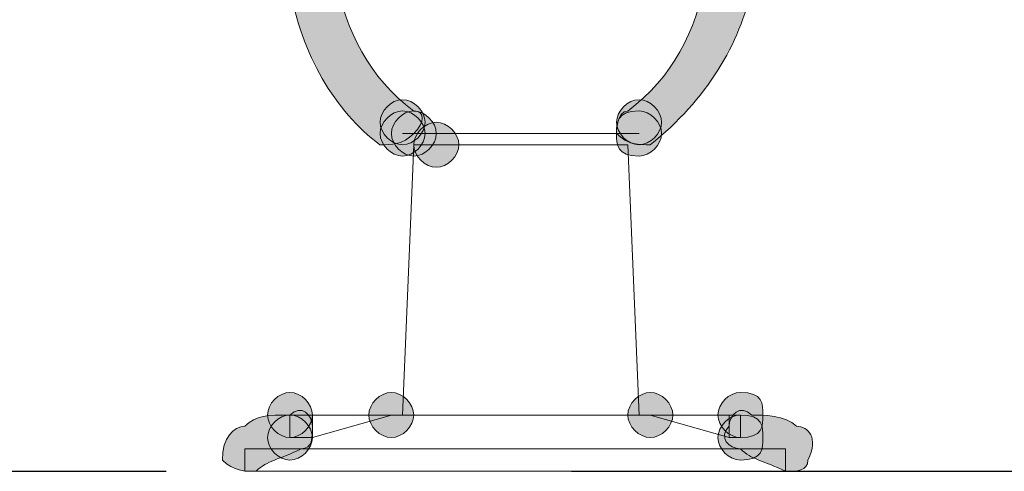
# Model space of a CAD drawing. Units: inches. Extents: x 0 to 210, y 0 to 297.
# Drawn here: x 129 to 132, y 186 to 188 of the extents above; entities that cross this region are included whole.
import ezdxf

# ---------------------------------------------------------------- set-up
doc = ezdxf.new("R2010")
doc.units = ezdxf.units.IN
doc.header["$MEASUREMENT"] = 0
doc.layers.add('Capa 1', color=7, linetype='Continuous')

# ---------------------------------------------------------------- blocks, each defined once
blk = doc.blocks.new('block 5')
at = {"layer": 'Capa 1', "color": 179, "lineweight": 18, "true_color": 0x1d1d1b}
blk.add_lwpolyline([(131.826, 185.8718), (131.4029, 185.8718)], dxfattribs=at)
blk = doc.blocks.new('block 8')
at = {"layer": 'Capa 1', "true_color": 0x1d1d1b}
h = blk.add_hatch(color=179, dxfattribs=at)
h.dxf.hatch_style = 2
edge = h.paths.add_edge_path()
edge.add_spline(control_points=[(129.7517, 187.7344), (129.7941, 187.5227), (129.8788, 187.3534), (130.048, 187.2264), (130.0903, 187.2264), (130.0903, 187.184), (130.048, 187.1417), (130.0056, 187.0995), (129.9636, 187.0995), (129.9208, 187.0995), (129.7517, 187.2264), (129.6249, 187.4381), (129.5825, 187.692), (129.5402, 187.7344), (129.5825, 187.7768), (129.6249, 187.7768), (129.6669, 187.8192), (129.7093, 187.7768), (129.7517, 187.7344)], knot_values=[0, 0, 0, 0, 0.352778, 0.352778, 0.352778, 0.705556, 0.705556, 0.705556, 1.058334, 1.058334, 1.058334, 1.411112, 1.411112, 1.411112, 1.76389, 1.76389, 1.76389, 2.116668, 2.116668, 2.116668, 2.116668], degree=3, periodic=0)
edge.add_line((129.7517, 187.7344), (129.7517, 187.7344))
h = blk.add_hatch(color=179, dxfattribs=at)
h.dxf.hatch_style = 2
edge = h.paths.add_edge_path()
edge.add_spline(control_points=[(130.8524, 187.2264), (131.0215, 187.3534), (131.1063, 187.5227), (131.1487, 187.7344), (131.1487, 187.7768), (131.191, 187.8192), (131.2334, 187.7768), (131.3182, 187.7768), (131.3182, 187.7344), (131.3182, 187.692), (131.2758, 187.4805), (131.1487, 187.2688), (130.9371, 187.0995), (130.8948, 187.0995), (130.8524, 187.0995), (130.81, 187.1417), (130.81, 187.1417), (130.81, 187.2264), (130.8524, 187.2264)], knot_values=[0, 0, 0, 0, 0.352778, 0.352778, 0.352778, 0.705556, 0.705556, 0.705556, 1.058334, 1.058334, 1.058334, 1.411112, 1.411112, 1.411112, 1.76389, 1.76389, 1.76389, 2.116668, 2.116668, 2.116668, 2.116668], degree=3, periodic=0)
edge.add_line((130.8524, 187.2264), (130.8524, 187.2264))
h = blk.add_hatch(color=179, dxfattribs=at)
edge = h.paths.add_edge_path()
edge.add_spline(control_points=[(130.0903, 187.1842), (130.0903, 187.1418), (130.048, 187.0995), (130.0056, 187.0995), (129.9636, 187.0995), (129.9215, 187.1418), (129.9215, 187.1842), (129.9215, 187.2266), (129.9636, 187.269), (130.0056, 187.269), (130.048, 187.269), (130.0903, 187.2266), (130.0903, 187.1842)], knot_values=[0, 0, 0, 0, 0.352778, 0.352778, 0.352778, 0.705556, 0.705556, 0.705556, 1.058334, 1.058334, 1.058334, 1.411112, 1.411112, 1.411112, 1.411112], degree=3, periodic=0)
edge.add_line((130.0903, 187.1842), (130.0903, 187.1842))
h = blk.add_hatch(color=179, dxfattribs=at)
edge = h.paths.add_edge_path()
edge.add_spline(control_points=[(130.0903, 187.1842), (130.0903, 187.1418), (130.048, 187.0995), (130.0056, 187.0995), (129.9636, 187.0995), (129.9215, 187.1418), (129.9215, 187.1842), (129.9215, 187.2266), (129.9636, 187.269), (130.0056, 187.269), (130.048, 187.269), (130.0903, 187.2266), (130.0903, 187.1842)], knot_values=[0, 0, 0, 0, 0.352778, 0.352778, 0.352778, 0.705556, 0.705556, 0.705556, 1.058334, 1.058334, 1.058334, 1.411112, 1.411112, 1.411112, 1.411112], degree=3, periodic=0)
edge.add_line((130.0903, 187.1842), (130.0903, 187.1842))
h = blk.add_hatch(color=179, dxfattribs=at)
edge = h.paths.add_edge_path()
edge.add_spline(control_points=[(130.9795, 187.1842), (130.9795, 187.1418), (130.9371, 187.0995), (130.8948, 187.0995), (130.8524, 187.0995), (130.8104, 187.1418), (130.8104, 187.1842), (130.8104, 187.2266), (130.8524, 187.269), (130.8948, 187.269), (130.9371, 187.269), (130.9795, 187.2266), (130.9795, 187.1842)], knot_values=[0, 0, 0, 0, 0.352778, 0.352778, 0.352778, 0.705556, 0.705556, 0.705556, 1.058334, 1.058334, 1.058334, 1.411112, 1.411112, 1.411112, 1.411112], degree=3, periodic=0)
edge.add_line((130.9795, 187.1842), (130.9795, 187.1842))
h = blk.add_hatch(color=179, dxfattribs=at)
edge = h.paths.add_edge_path()
edge.add_spline(control_points=[(130.9795, 187.1842), (130.9795, 187.1418), (130.9371, 187.0995), (130.8948, 187.0995), (130.8524, 187.0995), (130.8104, 187.1418), (130.8104, 187.1842), (130.8104, 187.2266), (130.8524, 187.269), (130.8948, 187.269), (130.9371, 187.269), (130.9795, 187.2266), (130.9795, 187.1842)], knot_values=[0, 0, 0, 0, 0.352778, 0.352778, 0.352778, 0.705556, 0.705556, 0.705556, 1.058334, 1.058334, 1.058334, 1.411112, 1.411112, 1.411112, 1.411112], degree=3, periodic=0)
edge.add_line((130.9795, 187.1842), (130.9795, 187.1842))
h = blk.add_hatch(color=179, dxfattribs=at)
edge = h.paths.add_edge_path()
edge.add_spline(control_points=[(130.0903, 187.1418), (130.0903, 187.0995), (130.048, 187.0571), (130.0056, 187.0571), (129.9636, 187.0571), (129.9215, 187.0995), (129.9215, 187.1418), (129.9215, 187.1842), (129.9636, 187.2266), (130.0056, 187.2266), (130.048, 187.2266), (130.0903, 187.1842), (130.0903, 187.1418)], knot_values=[0, 0, 0, 0, 0.352778, 0.352778, 0.352778, 0.705556, 0.705556, 0.705556, 1.058334, 1.058334, 1.058334, 1.411112, 1.411112, 1.411112, 1.411112], degree=3, periodic=0)
edge.add_line((130.0903, 187.1418), (130.0903, 187.1418))
h = blk.add_hatch(color=179, dxfattribs=at)
edge = h.paths.add_edge_path()
edge.add_spline(control_points=[(130.1327, 187.1418), (130.1327, 187.0995), (130.0903, 187.0571), (130.048, 187.0571), (130.0056, 187.0571), (129.9639, 187.0995), (129.9639, 187.1418), (129.9639, 187.1842), (130.0056, 187.2266), (130.048, 187.2266), (130.0903, 187.2266), (130.1327, 187.1842), (130.1327, 187.1418)], knot_values=[0, 0, 0, 0, 0.352778, 0.352778, 0.352778, 0.705556, 0.705556, 0.705556, 1.058334, 1.058334, 1.058334, 1.411112, 1.411112, 1.411112, 1.411112], degree=3, periodic=0)
edge.add_line((130.1327, 187.1418), (130.1327, 187.1418))
h = blk.add_hatch(color=179, dxfattribs=at)
edge = h.paths.add_edge_path()
edge.add_spline(control_points=[(130.9795, 187.1418), (130.9795, 187.0995), (130.9371, 187.0571), (130.8948, 187.0571), (130.8104, 187.0571), (130.8104, 187.0995), (130.8104, 187.1418), (130.8104, 187.1842), (130.8104, 187.2266), (130.8948, 187.2266), (130.9371, 187.2266), (130.9795, 187.1842), (130.9795, 187.1418)], knot_values=[0, 0, 0, 0, 0.352778, 0.352778, 0.352778, 0.705556, 0.705556, 0.705556, 1.058334, 1.058334, 1.058334, 1.411112, 1.411112, 1.411112, 1.411112], degree=3, periodic=0)
edge.add_line((130.9795, 187.1418), (130.9795, 187.1418))
h = blk.add_hatch(color=179, dxfattribs=at)
edge = h.paths.add_edge_path()
edge.add_spline(control_points=[(130.9795, 187.1418), (130.9795, 187.0995), (130.9371, 187.0571), (130.8948, 187.0571), (130.8104, 187.0571), (130.8104, 187.0995), (130.8104, 187.1418), (130.8104, 187.1842), (130.8104, 187.2266), (130.8948, 187.2266), (130.9371, 187.2266), (130.9795, 187.1842), (130.9795, 187.1418)], knot_values=[0, 0, 0, 0, 0.352778, 0.352778, 0.352778, 0.705556, 0.705556, 0.705556, 1.058334, 1.058334, 1.058334, 1.411112, 1.411112, 1.411112, 1.411112], degree=3, periodic=0)
edge.add_line((130.9795, 187.1418), (130.9795, 187.1418))
h = blk.add_hatch(color=179, dxfattribs=at)
edge = h.paths.add_edge_path()
edge.add_spline(control_points=[(130.2175, 187.0995), (130.2175, 187.0571), (130.1751, 187.0147), (130.1327, 187.0147), (130.0903, 187.0147), (130.048, 187.0571), (130.048, 187.0995), (130.048, 187.1418), (130.0903, 187.1842), (130.1327, 187.1842), (130.1751, 187.1842), (130.2175, 187.1418), (130.2175, 187.0995)], knot_values=[0, 0, 0, 0, 0.352778, 0.352778, 0.352778, 0.705556, 0.705556, 0.705556, 1.058334, 1.058334, 1.058334, 1.411112, 1.411112, 1.411112, 1.411112], degree=3, periodic=0)
edge.add_line((130.2175, 187.0995), (130.2175, 187.0995))
h = blk.add_hatch(color=179, dxfattribs=at)
edge = h.paths.add_edge_path()
edge.add_spline(control_points=[(129.6669, 186.0835), (129.6669, 186.0411), (129.6249, 185.9988), (129.5825, 185.9988), (129.5402, 185.9988), (129.4981, 186.0411), (129.4981, 186.0835), (129.4981, 186.1259), (129.5402, 186.1683), (129.5825, 186.1683), (129.6249, 186.1683), (129.6669, 186.1259), (129.6669, 186.0835)], knot_values=[0, 0, 0, 0, 0.352778, 0.352778, 0.352778, 0.705556, 0.705556, 0.705556, 1.058334, 1.058334, 1.058334, 1.411112, 1.411112, 1.411112, 1.411112], degree=3, periodic=0)
edge.add_line((129.6669, 186.0835), (129.6669, 186.0835))
h = blk.add_hatch(color=179, dxfattribs=at)
edge = h.paths.add_edge_path()
edge.add_spline(control_points=[(130.048, 186.0835), (130.048, 186.0411), (130.0056, 185.9988), (129.9636, 185.9988), (129.9212, 185.9988), (129.8788, 186.0411), (129.8788, 186.0835), (129.8788, 186.1259), (129.9212, 186.1683), (129.9636, 186.1683), (130.0056, 186.1683), (130.048, 186.1259), (130.048, 186.0835)], knot_values=[0, 0, 0, 0, 0.352778, 0.352778, 0.352778, 0.705556, 0.705556, 0.705556, 1.058334, 1.058334, 1.058334, 1.411112, 1.411112, 1.411112, 1.411112], degree=3, periodic=0)
edge.add_line((130.048, 186.0835), (130.048, 186.0835))
h = blk.add_hatch(color=179, dxfattribs=at)
edge = h.paths.add_edge_path()
edge.add_spline(control_points=[(131.0219, 186.0835), (131.0219, 186.0411), (130.9795, 185.9988), (130.9371, 185.9988), (130.8948, 185.9988), (130.8524, 186.0411), (130.8524, 186.0835), (130.8524, 186.1259), (130.8948, 186.1683), (130.9371, 186.1683), (130.9795, 186.1683), (131.0219, 186.1259), (131.0219, 186.0835)], knot_values=[0, 0, 0, 0, 0.352778, 0.352778, 0.352778, 0.705556, 0.705556, 0.705556, 1.058334, 1.058334, 1.058334, 1.411112, 1.411112, 1.411112, 1.411112], degree=3, periodic=0)
edge.add_line((131.0219, 186.0835), (131.0219, 186.0835))
h = blk.add_hatch(color=179, dxfattribs=at)
edge = h.paths.add_edge_path()
edge.add_spline(control_points=[(131.3605, 186.0835), (131.3605, 186.0411), (131.3605, 185.9988), (131.2758, 185.9988), (131.2334, 185.9988), (131.1914, 186.0411), (131.1914, 186.0835), (131.1914, 186.1259), (131.2334, 186.1683), (131.2758, 186.1683), (131.3605, 186.1683), (131.3605, 186.1259), (131.3605, 186.0835)], knot_values=[0, 0, 0, 0, 0.352778, 0.352778, 0.352778, 0.705556, 0.705556, 0.705556, 1.058334, 1.058334, 1.058334, 1.411112, 1.411112, 1.411112, 1.411112], degree=3, periodic=0)
edge.add_line((131.3605, 186.0835), (131.3605, 186.0835))
h = blk.add_hatch(color=179, dxfattribs=at)
h.dxf.hatch_style = 2
edge = h.paths.add_edge_path()
edge.add_spline(control_points=[(129.6249, 185.9566), (129.5402, 185.9142), (129.4978, 185.9142), (129.4554, 185.8718), (129.413, 185.8718), (129.3707, 185.8718), (129.3283, 185.9142), (129.3283, 185.9989), (129.3707, 186.0411), (129.413, 186.0411), (129.4554, 186.0835), (129.4978, 186.0835), (129.5825, 186.0835), (129.6249, 186.1259), (129.6669, 186.0835), (129.6669, 186.0411), (129.6669, 185.9989), (129.6669, 185.9566), (129.6249, 185.9566)], knot_values=[0, 0, 0, 0, 0.352778, 0.352778, 0.352778, 0.705556, 0.705556, 0.705556, 1.058334, 1.058334, 1.058334, 1.411112, 1.411112, 1.411112, 1.76389, 1.76389, 1.76389, 2.116668, 2.116668, 2.116668, 2.116668], degree=3, periodic=0)
edge.add_line((129.6249, 185.9566), (129.6249, 185.9566))
h = blk.add_hatch(color=179, dxfattribs=at)
h.dxf.hatch_style = 2
edge = h.paths.add_edge_path()
edge.add_spline(control_points=[(131.4449, 185.8718), (131.3605, 185.9142), (131.3182, 185.9142), (131.2761, 185.9564), (131.2334, 185.9564), (131.191, 185.9988), (131.2334, 186.0411), (131.2334, 186.0835), (131.2761, 186.1259), (131.3182, 186.0835), (131.3605, 186.0835), (131.4449, 186.0835), (131.4873, 186.0411), (131.5297, 186.0411), (131.5721, 185.9988), (131.5297, 185.9142), (131.5297, 185.8718), (131.4873, 185.8718), (131.4449, 185.8718)], knot_values=[0, 0, 0, 0, 0.352778, 0.352778, 0.352778, 0.705556, 0.705556, 0.705556, 1.058334, 1.058334, 1.058334, 1.411112, 1.411112, 1.411112, 1.76389, 1.76389, 1.76389, 2.116668, 2.116668, 2.116668, 2.116668], degree=3, periodic=0)
edge.add_line((131.4449, 185.8718), (131.4449, 185.8718))
h = blk.add_hatch(color=179, dxfattribs=at)
edge = h.paths.add_edge_path()
edge.add_spline(control_points=[(129.6669, 185.9988), (129.6669, 185.9564), (129.6249, 185.914), (129.5825, 185.914), (129.5402, 185.914), (129.4981, 185.9564), (129.4981, 185.9988), (129.4981, 186.0411), (129.5402, 186.0833), (129.5825, 186.0833), (129.6249, 186.0833), (129.6669, 186.0411), (129.6669, 185.9988)], knot_values=[0, 0, 0, 0, 0.352778, 0.352778, 0.352778, 0.705556, 0.705556, 0.705556, 1.058334, 1.058334, 1.058334, 1.411112, 1.411112, 1.411112, 1.411112], degree=3, periodic=0)
edge.add_line((129.6669, 185.9988), (129.6669, 185.9988))
h = blk.add_hatch(color=179, dxfattribs=at)
edge = h.paths.add_edge_path()
edge.add_spline(control_points=[(131.3605, 185.9988), (131.3605, 185.9564), (131.3605, 185.914), (131.2758, 185.914), (131.2334, 185.914), (131.1914, 185.9564), (131.1914, 185.9988), (131.1914, 186.0411), (131.2334, 186.0833), (131.2758, 186.0833), (131.3605, 186.0833), (131.3605, 186.0411), (131.3605, 185.9988)], knot_values=[0, 0, 0, 0, 0.352778, 0.352778, 0.352778, 0.705556, 0.705556, 0.705556, 1.058334, 1.058334, 1.058334, 1.411112, 1.411112, 1.411112, 1.411112], degree=3, periodic=0)
edge.add_line((131.3605, 185.9988), (131.3605, 185.9988))
at = {"layer": 'Capa 1', "color": 179, "lineweight": 18, "true_color": 0x1d1d1b}
for points in [[(130.8948, 187.1418), (130.0052, 187.1418)], [(130.8948, 187.1418), (130.0052, 187.1418)], [(130.048, 187.0995), (130.0056, 186.0835)], [(130.8524, 187.0995), (130.048, 187.0995)], [(130.048, 187.0995), (130.429, 187.0995)], [(130.8524, 187.0995), (130.8948, 186.0835)], [(129.9636, 186.0835), (129.6669, 185.9988)], [(129.6669, 186.0835), (129.9636, 186.0835)], [(130.0056, 186.0835), (130.8948, 186.0835)], [(130.9371, 186.0835), (131.2334, 186.0835)], [(131.2334, 185.9988), (130.9371, 186.0833)], [(129.413, 185.9564), (131.4449, 185.9564)], [(129.413, 185.8718), (131.4449, 185.8718)]]:
    blk.add_lwpolyline(points, dxfattribs=at)
at = {"layer": 'Capa 1', "lineweight": 0}
for points, knots in [([(129.7517, 187.7344), (129.7941, 187.5227), (129.8788, 187.3534), (130.048, 187.2264), (130.0903, 187.2264), (130.0903, 187.184), (130.048, 187.1417), (130.0056, 187.0995), (129.9636, 187.0995), (129.9208, 187.0995), (129.7517, 187.2264), (129.6249, 187.4381), (129.5825, 187.692), (129.5402, 187.7344), (129.5825, 187.7768), (129.6249, 187.7768), (129.6669, 187.8192), (129.7093, 187.7768), (129.7517, 187.7344)], [0, 0, 0, 0, 1, 1, 1, 2, 2, 2, 3, 3, 3, 4, 4, 4, 5, 5, 5, 6, 6, 6, 6]), ([(130.8524, 187.2264), (131.0215, 187.3534), (131.1063, 187.5227), (131.1487, 187.7344), (131.1487, 187.7768), (131.191, 187.8192), (131.2334, 187.7768), (131.3182, 187.7768), (131.3182, 187.7344), (131.3182, 187.692), (131.2758, 187.4805), (131.1487, 187.2688), (130.9371, 187.0995), (130.8948, 187.0995), (130.8524, 187.0995), (130.81, 187.1417), (130.81, 187.1417), (130.81, 187.2264), (130.8524, 187.2264)], [0, 0, 0, 0, 1, 1, 1, 2, 2, 2, 3, 3, 3, 4, 4, 4, 5, 5, 5, 6, 6, 6, 6]), ([(130.0903, 187.1842), (130.0903, 187.1418), (130.048, 187.0995), (130.0056, 187.0995), (129.9636, 187.0995), (129.9215, 187.1418), (129.9215, 187.1842), (129.9215, 187.2266), (129.9636, 187.269), (130.0056, 187.269), (130.048, 187.269), (130.0903, 187.2266), (130.0903, 187.1842)], [0, 0, 0, 0, 1, 1, 1, 2, 2, 2, 3, 3, 3, 4, 4, 4, 4]), ([(130.0903, 187.1842), (130.0903, 187.1418), (130.048, 187.0995), (130.0056, 187.0995), (129.9636, 187.0995), (129.9215, 187.1418), (129.9215, 187.1842), (129.9215, 187.2266), (129.9636, 187.269), (130.0056, 187.269), (130.048, 187.269), (130.0903, 187.2266), (130.0903, 187.1842)], [0, 0, 0, 0, 1, 1, 1, 2, 2, 2, 3, 3, 3, 4, 4, 4, 4]), ([(130.9795, 187.1842), (130.9795, 187.1418), (130.9371, 187.0995), (130.8948, 187.0995), (130.8524, 187.0995), (130.8104, 187.1418), (130.8104, 187.1842), (130.8104, 187.2266), (130.8524, 187.269), (130.8948, 187.269), (130.9371, 187.269), (130.9795, 187.2266), (130.9795, 187.1842)], [0, 0, 0, 0, 1, 1, 1, 2, 2, 2, 3, 3, 3, 4, 4, 4, 4]), ([(130.9795, 187.1842), (130.9795, 187.1418), (130.9371, 187.0995), (130.8948, 187.0995), (130.8524, 187.0995), (130.8104, 187.1418), (130.8104, 187.1842), (130.8104, 187.2266), (130.8524, 187.269), (130.8948, 187.269), (130.9371, 187.269), (130.9795, 187.2266), (130.9795, 187.1842)], [0, 0, 0, 0, 1, 1, 1, 2, 2, 2, 3, 3, 3, 4, 4, 4, 4]), ([(130.0903, 187.1418), (130.0903, 187.0995), (130.048, 187.0571), (130.0056, 187.0571), (129.9636, 187.0571), (129.9215, 187.0995), (129.9215, 187.1418), (129.9215, 187.1842), (129.9636, 187.2266), (130.0056, 187.2266), (130.048, 187.2266), (130.0903, 187.1842), (130.0903, 187.1418)], [0, 0, 0, 0, 1, 1, 1, 2, 2, 2, 3, 3, 3, 4, 4, 4, 4]), ([(130.1327, 187.1418), (130.1327, 187.0995), (130.0903, 187.0571), (130.048, 187.0571), (130.0056, 187.0571), (129.9639, 187.0995), (129.9639, 187.1418), (129.9639, 187.1842), (130.0056, 187.2266), (130.048, 187.2266), (130.0903, 187.2266), (130.1327, 187.1842), (130.1327, 187.1418)], [0, 0, 0, 0, 1, 1, 1, 2, 2, 2, 3, 3, 3, 4, 4, 4, 4]), ([(130.9795, 187.1418), (130.9795, 187.0995), (130.9371, 187.0571), (130.8948, 187.0571), (130.8104, 187.0571), (130.8104, 187.0995), (130.8104, 187.1418), (130.8104, 187.1842), (130.8104, 187.2266), (130.8948, 187.2266), (130.9371, 187.2266), (130.9795, 187.1842), (130.9795, 187.1418)], [0, 0, 0, 0, 1, 1, 1, 2, 2, 2, 3, 3, 3, 4, 4, 4, 4]), ([(130.9795, 187.1418), (130.9795, 187.0995), (130.9371, 187.0571), (130.8948, 187.0571), (130.8104, 187.0571), (130.8104, 187.0995), (130.8104, 187.1418), (130.8104, 187.1842), (130.8104, 187.2266), (130.8948, 187.2266), (130.9371, 187.2266), (130.9795, 187.1842), (130.9795, 187.1418)], [0, 0, 0, 0, 1, 1, 1, 2, 2, 2, 3, 3, 3, 4, 4, 4, 4]), ([(130.2175, 187.0995), (130.2175, 187.0571), (130.1751, 187.0147), (130.1327, 187.0147), (130.0903, 187.0147), (130.048, 187.0571), (130.048, 187.0995), (130.048, 187.1418), (130.0903, 187.1842), (130.1327, 187.1842), (130.1751, 187.1842), (130.2175, 187.1418), (130.2175, 187.0995)], [0, 0, 0, 0, 1, 1, 1, 2, 2, 2, 3, 3, 3, 4, 4, 4, 4]), ([(129.6669, 186.0835), (129.6669, 186.0411), (129.6249, 185.9988), (129.5825, 185.9988), (129.5402, 185.9988), (129.4981, 186.0411), (129.4981, 186.0835), (129.4981, 186.1259), (129.5402, 186.1683), (129.5825, 186.1683), (129.6249, 186.1683), (129.6669, 186.1259), (129.6669, 186.0835)], [0, 0, 0, 0, 1, 1, 1, 2, 2, 2, 3, 3, 3, 4, 4, 4, 4]), ([(130.048, 186.0835), (130.048, 186.0411), (130.0056, 185.9988), (129.9636, 185.9988), (129.9212, 185.9988), (129.8788, 186.0411), (129.8788, 186.0835), (129.8788, 186.1259), (129.9212, 186.1683), (129.9636, 186.1683), (130.0056, 186.1683), (130.048, 186.1259), (130.048, 186.0835)], [0, 0, 0, 0, 1, 1, 1, 2, 2, 2, 3, 3, 3, 4, 4, 4, 4]), ([(131.0219, 186.0835), (131.0219, 186.0411), (130.9795, 185.9988), (130.9371, 185.9988), (130.8948, 185.9988), (130.8524, 186.0411), (130.8524, 186.0835), (130.8524, 186.1259), (130.8948, 186.1683), (130.9371, 186.1683), (130.9795, 186.1683), (131.0219, 186.1259), (131.0219, 186.0835)], [0, 0, 0, 0, 1, 1, 1, 2, 2, 2, 3, 3, 3, 4, 4, 4, 4]), ([(131.3605, 186.0835), (131.3605, 186.0411), (131.3605, 185.9988), (131.2758, 185.9988), (131.2334, 185.9988), (131.1914, 186.0411), (131.1914, 186.0835), (131.1914, 186.1259), (131.2334, 186.1683), (131.2758, 186.1683), (131.3605, 186.1683), (131.3605, 186.1259), (131.3605, 186.0835)], [0, 0, 0, 0, 1, 1, 1, 2, 2, 2, 3, 3, 3, 4, 4, 4, 4]), ([(129.6249, 185.9566), (129.5402, 185.9142), (129.4978, 185.9142), (129.4554, 185.8718), (129.413, 185.8718), (129.3707, 185.8718), (129.3283, 185.9142), (129.3283, 185.9989), (129.3707, 186.0411), (129.413, 186.0411), (129.4554, 186.0835), (129.4978, 186.0835), (129.5825, 186.0835), (129.6249, 186.1259), (129.6669, 186.0835), (129.6669, 186.0411), (129.6669, 185.9989), (129.6669, 185.9566), (129.6249, 185.9566)], [0, 0, 0, 0, 1, 1, 1, 2, 2, 2, 3, 3, 3, 4, 4, 4, 5, 5, 5, 6, 6, 6, 6]), ([(131.4449, 185.8718), (131.3605, 185.9142), (131.3182, 185.9142), (131.2761, 185.9564), (131.2334, 185.9564), (131.191, 185.9988), (131.2334, 186.0411), (131.2334, 186.0835), (131.2761, 186.1259), (131.3182, 186.0835), (131.3605, 186.0835), (131.4449, 186.0835), (131.4873, 186.0411), (131.5297, 186.0411), (131.5721, 185.9988), (131.5297, 185.9142), (131.5297, 185.8718), (131.4873, 185.8718), (131.4449, 185.8718)], [0, 0, 0, 0, 1, 1, 1, 2, 2, 2, 3, 3, 3, 4, 4, 4, 5, 5, 5, 6, 6, 6, 6]), ([(129.6669, 185.9988), (129.6669, 185.9564), (129.6249, 185.914), (129.5825, 185.914), (129.5402, 185.914), (129.4981, 185.9564), (129.4981, 185.9988), (129.4981, 186.0411), (129.5402, 186.0833), (129.5825, 186.0833), (129.6249, 186.0833), (129.6669, 186.0411), (129.6669, 185.9988)], [0, 0, 0, 0, 1, 1, 1, 2, 2, 2, 3, 3, 3, 4, 4, 4, 4]), ([(131.3605, 185.9988), (131.3605, 185.9564), (131.3605, 185.914), (131.2758, 185.914), (131.2334, 185.914), (131.1914, 185.9564), (131.1914, 185.9988), (131.1914, 186.0411), (131.2334, 186.0833), (131.2758, 186.0833), (131.3605, 186.0833), (131.3605, 186.0411), (131.3605, 185.9988)], [0, 0, 0, 0, 1, 1, 1, 2, 2, 2, 3, 3, 3, 4, 4, 4, 4])]:
    blk.add_open_spline(points, degree=3, knots=knots, dxfattribs=at)
at = {"layer": 'Capa 1', "color": 179, "lineweight": 18, "true_color": 0x1d1d1b}
for points in [[(129.5825, 186.0835), (129.5825, 186.0835), (129.6669, 186.0835), (129.6669, 186.0835), (129.6669, 186.0835), (129.5825, 186.0835), (129.5825, 186.0835)], [(129.5825, 185.9988), (129.5825, 185.9988), (129.5825, 186.0833), (129.5825, 186.0833), (129.5825, 186.0833), (129.5825, 185.9988), (129.5825, 185.9988)], [(129.5825, 185.9988), (129.5825, 185.9988), (129.5825, 186.0833), (129.5825, 186.0833), (129.5825, 186.0833), (129.5825, 185.9988), (129.5825, 185.9988)], [(129.6669, 185.9988), (129.6669, 185.9988), (129.6669, 186.0833), (129.6669, 186.0833), (129.6669, 186.0833), (129.6669, 185.9988), (129.6669, 185.9988)], [(129.8788, 186.0835), (129.8788, 186.0835), (130.0056, 186.0835), (130.0056, 186.0835), (130.0056, 186.0835), (129.8788, 186.0835), (129.8788, 186.0835)], [(130.8948, 186.0835), (130.8948, 186.0835), (130.9795, 186.0835), (130.9795, 186.0835), (130.9795, 186.0835), (130.8948, 186.0835), (130.8948, 186.0835)], [(131.2334, 186.0835), (131.2334, 186.0835), (131.2758, 186.0835), (131.2758, 186.0835), (131.2758, 186.0835), (131.2334, 186.0835), (131.2334, 186.0835)], [(131.2334, 185.9988), (131.2334, 185.9988), (131.2334, 186.0833), (131.2334, 186.0833), (131.2334, 186.0833), (131.2334, 185.9988), (131.2334, 185.9988)], [(131.2758, 185.9988), (131.2758, 185.9988), (131.2758, 186.0833), (131.2758, 186.0833), (131.2758, 186.0833), (131.2758, 185.9988), (131.2758, 185.9988)], [(131.2758, 185.9988), (131.2758, 185.9988), (131.2758, 186.0833), (131.2758, 186.0833), (131.2758, 186.0833), (131.2758, 185.9988), (131.2758, 185.9988)], [(129.5825, 185.9988), (129.5825, 185.9988), (129.6669, 185.9988), (129.6669, 185.9988), (129.6669, 185.9988), (129.5825, 185.9988), (129.5825, 185.9988)], [(131.2334, 185.9988), (131.2334, 185.9988), (131.2758, 185.9988), (131.2758, 185.9988), (131.2758, 185.9988), (131.2334, 185.9988), (131.2334, 185.9988)], [(129.413, 185.8718), (129.413, 185.8718), (129.413, 185.9564), (129.413, 185.9564), (129.413, 185.9564), (129.413, 185.8718), (129.413, 185.8718)], [(131.4449, 185.8718), (131.4449, 185.8718), (131.4449, 185.9564), (131.4449, 185.9564), (131.4449, 185.9564), (131.4449, 185.8718), (131.4449, 185.8718)]]:
    blk.add_open_spline(points, degree=3, knots=[0, 0, 0, 0, 1, 1, 1, 2, 2, 2, 2], dxfattribs=at)

msp = doc.modelspace()

# ---------------------------------------------------------------- linework, layer by layer
at = {"layer": 'Capa 1', "color": 179, "lineweight": 25, "true_color": 0x1d1d1b}
for points in [[(126.0265, 185.8718), (129.1168, 185.8718)], [(130.6409, 185.8718), (133.7311, 185.8718)]]:
    msp.add_lwpolyline(points, dxfattribs=at)

# ---------------------------------------------------------------- block references
at = {"layer": 'Capa 1'}
for name in ['block 5', 'block 8']:
    msp.add_blockref(name, (0, 0), dxfattribs=at)

doc.saveas('drawing.dxf')
